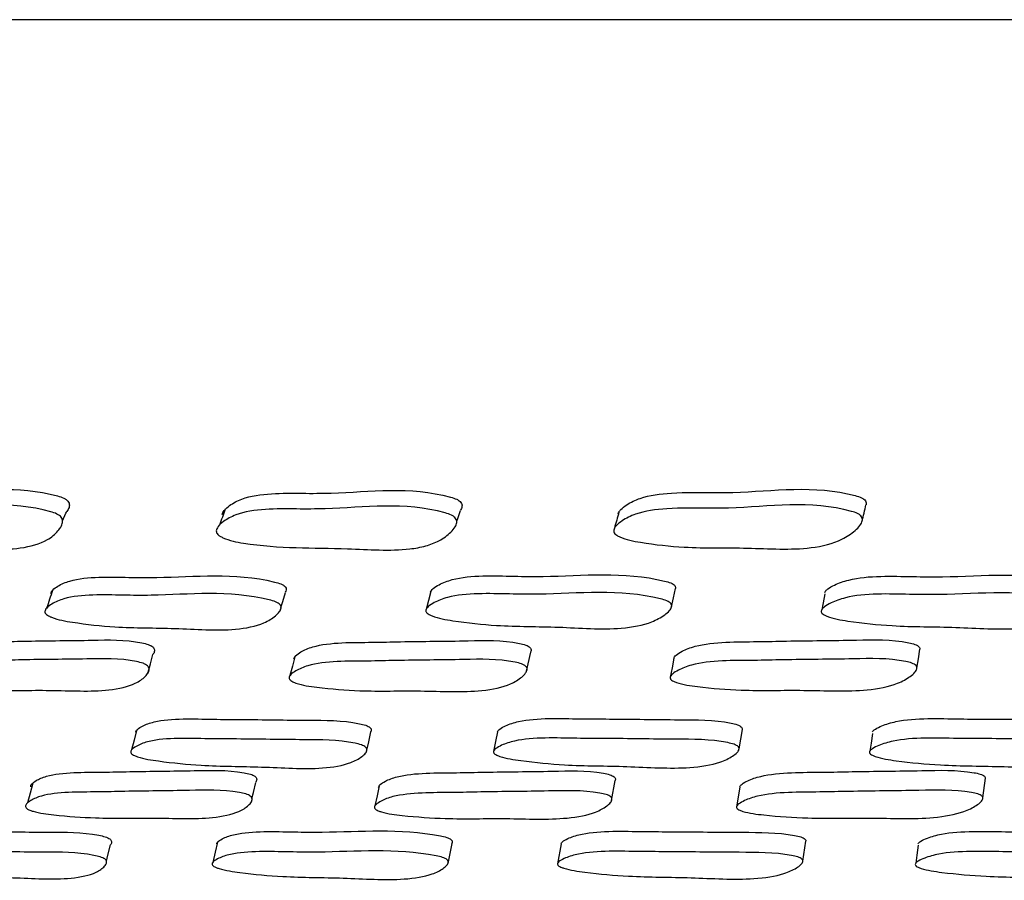
# Model space of a CAD drawing. Units: millimetres. Extents: x 13 to 1473, y 12 to 1047.
# Drawn here: x 459 to 467, y 229 to 237 of the extents above; entities that cross this region are included whole.
import ezdxf

# ---------------------------------------------------------------- set-up
doc = ezdxf.new("R2010")
doc.units = ezdxf.units.MM
doc.header["$LTSCALE"] = 5

msp = doc.modelspace()

# ---------------------------------------------------------------- linework, layer by layer
at = {"color": 7, "linetype": 'Continuous', "lineweight": 25}
for p, q in [((515.2306, 236.9588), (435.2306, 236.9588)), ((459.0782, 232.5643), (459.1066, 232.6328)), ((460.4702, 232.5719), (460.4536, 232.5269)), ((459.0465, 232.4876), (459.0489, 232.4933)), ((460.9862, 231.7785), (460.9911, 231.7951)), ((465.7328, 231.7677), (465.7325, 231.7664)), ((463.1482, 231.2464), (463.1846, 231.4126)), ((466.157, 230.5286), (466.1569, 230.5283)), ((463.8934, 230.1127), (463.9249, 230.2868)), ((465.017, 230.2299), (464.9889, 230.0577)), ((467.149, 230.1346), (467.1714, 230.3086)), ((464.9889, 230.0574), (464.9886, 230.0558)), ((462.4585, 229.5611), (462.4938, 229.7367)), ((463.4522, 229.7339), (463.4195, 229.5582)), ((465.5709, 229.5809), (465.5977, 229.7564)), ((466.559, 229.5444), (466.5589, 229.544))]:
    msp.add_line(p, q, dxfattribs=at)
at = {"color": 7, "linetype": 'Continuous', "lineweight": 25, "flags": 128}
for points in [[(464.4195, 231.8116), (464.4369, 231.8909), (464.4544, 231.9702)], [(460.9937, 231.8044), (461.0093, 231.8581), (461.0325, 231.9378)], [(462.3072, 231.9454), (462.2866, 231.8667), (462.266, 231.7881)], [(465.763, 231.9242), (465.7478, 231.8453), (465.7358, 231.7836)], [(466.5716, 231.2732), (466.5846, 231.3561), (466.5975, 231.4389)], [(459.8245, 231.2267), (459.8478, 231.3099), (459.871, 231.3932)], [(461.1145, 231.3732), (461.0935, 231.2903), (461.0726, 231.2075)], [(464.4392, 231.3596), (464.4232, 231.2767), (464.4071, 231.1938)], [(459.7265, 230.7278), (459.7045, 230.6421), (459.6826, 230.5564)], [(461.7442, 230.5424), (461.7633, 230.6284), (461.7824, 230.7143)], [(462.8932, 230.715), (462.8757, 230.6292), (462.8583, 230.5434)], [(465.0111, 230.5648), (465.0255, 230.6507), (465.04, 230.7365)], [(466.1826, 230.6999), (466.1698, 230.6141), (466.1596, 230.5464)], [(458.816, 230.2651), (458.7931, 230.1781), (458.7703, 230.0911)], [(460.7392, 230.1302), (460.7517, 230.1841), (460.7719, 230.2712)], [(461.8548, 230.2412), (461.8362, 230.1541), (461.8176, 230.067)], [(459.4626, 229.5796), (459.4763, 229.6347), (459.4982, 229.7225)], [(460.4366, 229.7459), (460.416, 229.6581), (460.3954, 229.5702)], [(466.5829, 229.7197), (466.5709, 229.6319), (466.5614, 229.5624)]]:
    msp.add_lwpolyline(points, dxfattribs=at)
at = {"color": 7, "linetype": 'Continuous', "lineweight": 25}
for points, knots in [([(457.1301, 232.6283), (457.1306, 232.6343), (457.1319, 232.6475), (457.1481, 232.6751), (457.1922, 232.7188), (457.3066, 232.7855), (457.5472, 232.8191), (457.8078, 232.8117), (458.3021, 232.8146), (458.6988, 232.8834), (459.0793, 232.7695), (459.1101, 232.7518), (459.1266, 232.7367), (459.1361, 232.7196), (459.1392, 232.6937), (459.1292, 232.6632), (459.1128, 232.6427), (459.1049, 232.6329)], [0, 0, 0, 0, 0.010828, 0.024173, 0.059667, 0.122432, 0.241683, 0.393675, 0.461203, 0.892608, 0.915212, 0.925164, 0.934031, 0.942866, 0.952729, 0.97736, 1, 1, 1, 1]), ([(460.4789, 232.62), (460.4802, 232.6259), (460.4829, 232.6391), (460.5027, 232.6667), (460.5534, 232.7105), (460.6796, 232.7774), (460.9048, 232.8088), (461.1747, 232.8056), (461.6906, 232.8054), (462.1425, 232.8743), (462.5264, 232.7592), (462.5569, 232.7415), (462.5728, 232.7264), (462.5811, 232.7094), (462.5824, 232.6844), (462.5735, 232.6678), (462.5674, 232.6563)], [0, 0, 0, 0, 0.011081, 0.024752, 0.061147, 0.125501, 0.247702, 0.36465, 0.472643, 0.914875, 0.938183, 0.948477, 0.95763, 0.966701, 0.976782, 1, 1, 1, 1]), ([(463.9523, 232.6265), (463.9542, 232.6324), (463.9584, 232.6456), (463.982, 232.6732), (464.0391, 232.7169), (464.1765, 232.7838), (464.4433, 232.8178), (464.7224, 232.811), (465.2543, 232.8155), (465.692, 232.8861), (466.0763, 232.773), (466.1055, 232.7555), (466.1202, 232.7402), (466.1262, 232.7234), (466.1271, 232.7108), (466.1239, 232.705), (466.1236, 232.7043)], [0, 0, 0, 0, 0.011341, 0.025329, 0.06256, 0.128371, 0.253383, 0.413259, 0.48343, 0.93575, 0.959407, 0.969811, 0.979084, 0.988336, 0.998679, 1, 1, 1, 1]), ([(457.0648, 232.4854), (457.0652, 232.4915), (457.0663, 232.505), (457.0822, 232.5334), (457.1259, 232.5783), (457.2395, 232.6471), (457.481, 232.6821), (457.7428, 232.6744), (458.2388, 232.6774), (458.6377, 232.7481), (459.0197, 232.6307), (459.0507, 232.6125), (459.0674, 232.5969), (459.077, 232.5794), (459.0806, 232.5527), (459.0683, 232.5164), (459.0268, 232.4594), (458.9256, 232.3748), (458.644, 232.2973), (458.1823, 232.3353), (457.7273, 232.321), (457.3717, 232.3633), (457.1741, 232.4015), (457.1012, 232.4378), (457.0808, 232.4527), (457.0675, 232.4693), (457.0657, 232.4799), (457.0648, 232.4854)], [0, 0, 0, 0, 0.0057527, 0.0128133, 0.0315125, 0.0644243, 0.1266197, 0.2057962, 0.2409727, 0.4657092, 0.4775528, 0.4828073, 0.4875253, 0.492249, 0.4975179, 0.5106063, 0.5278271, 0.5637125, 0.6281865, 0.7455936, 0.8619763, 0.9413043, 0.9794753, 0.985535, 0.9905905, 0.9951707, 1, 1, 1, 1]), ([(460.4258, 232.4768), (460.427, 232.4829), (460.4296, 232.4964), (460.4492, 232.5248), (460.4995, 232.5698), (460.6252, 232.6388), (460.8513, 232.6714), (461.1224, 232.6681), (461.64, 232.6679), (462.0947, 232.7386), (462.4797, 232.6201), (462.5104, 232.6019), (462.5264, 232.5863), (462.5349, 232.5688), (462.5362, 232.5422), (462.5202, 232.506), (462.4713, 232.449), (462.3886, 232.3888), (462.2641, 232.3402), (462.0034, 232.295), (461.4499, 232.3365), (460.9231, 232.3175), (460.5312, 232.3931), (460.4589, 232.4293), (460.4391, 232.4442), (460.427, 232.4608), (460.4262, 232.4714), (460.4258, 232.4768)], [0, 0, 0, 0, 0.005744, 0.012801, 0.031509, 0.064437, 0.126628, 0.186072, 0.240963, 0.465754, 0.47767, 0.482972, 0.487722, 0.492453, 0.497707, 0.510733, 0.52788, 0.563698, 0.595116, 0.628438, 0.746069, 0.941257, 0.979458, 0.985525, 0.990589, 0.995175, 1, 1, 1, 1]), ([(463.9117, 232.4836), (463.9136, 232.4897), (463.9177, 232.5032), (463.9411, 232.5316), (463.998, 232.5765), (464.1351, 232.6454), (464.403, 232.6808), (464.6834, 232.6737), (465.2171, 232.6784), (465.6578, 232.7508), (466.0426, 232.6344), (466.0721, 232.6163), (466.0867, 232.6007), (466.0934, 232.5832), (466.0916, 232.5565), (466.0709, 232.5201), (466.0144, 232.4629), (465.8879, 232.378), (465.5697, 232.2995), (465.0834, 232.3353), (464.5906, 232.3205), (464.2164, 232.3622), (464.0114, 232.4), (463.9406, 232.4362), (463.9218, 232.451), (463.9111, 232.4675), (463.9115, 232.4781), (463.9117, 232.4836)], [0, 0, 0, 0, 0.005747, 0.012807, 0.031517, 0.064436, 0.126632, 0.206076, 0.240945, 0.465711, 0.477534, 0.482774, 0.487481, 0.4922, 0.497471, 0.510576, 0.527817, 0.563723, 0.628223, 0.745547, 0.861941, 0.941334, 0.979509, 0.985562, 0.990609, 0.99518, 1, 1, 1, 1]), ([(460.5051, 232.6667), (460.4965, 232.6434), (460.4849, 232.6118), (460.4732, 232.5802), (460.4702, 232.5719)], [0, 0, 0, 0, 0.737563, 1, 1, 1, 1]), ([(462.5348, 232.554), (462.5381, 232.5642), (462.5493, 232.5984), (462.5604, 232.6326), (462.5683, 232.6566)], [0, 0, 0, 0, 0.297495, 1, 1, 1, 1]), ([(466.0905, 232.562), (466.0962, 232.5858), (466.1074, 232.6333), (466.1186, 232.6807), (466.1242, 232.7045)], [0, 0, 0, 0, 0.5000009, 1, 1, 1, 1]), ([(463.9577, 232.6415), (463.9511, 232.6181), (463.9379, 232.5711), (463.9246, 232.5242), (463.918, 232.5008)], [0, 0, 0, 0, 0.499999, 1, 1, 1, 1]), ([(458.9752, 231.9279), (458.9764, 231.9328), (458.9789, 231.9438), (458.9984, 231.9665), (459.0479, 232.0018), (459.1705, 232.0544), (459.3897, 232.0754), (459.6538, 232.0681), (460.1588, 232.0635), (460.5964, 232.1174), (460.9834, 232.0167), (461.0143, 232.0016), (461.0306, 231.9887), (461.0393, 231.9743), (461.0413, 231.9564), (461.0347, 231.9452), (461.0305, 231.9382)], [0, 0, 0, 0, 0.0110246, 0.0247722, 0.0616834, 0.1266201, 0.249527, 0.3664905, 0.4746538, 0.9216288, 0.9449458, 0.9551289, 0.9641084, 0.9729968, 0.982936, 1, 1, 1, 1]), ([(462.3058, 231.9406), (462.3077, 231.9455), (462.312, 231.9565), (462.3357, 231.979), (462.3923, 232.0142), (462.5276, 232.0663), (462.7586, 232.0864), (463.0321, 232.0783), (463.556, 232.0725), (464.0167, 232.1262), (464.4036, 232.0251), (464.4335, 232.0099), (464.4484, 231.997), (464.4556, 231.9831), (464.4546, 231.9744), (464.4541, 231.97)], [0, 0, 0, 0, 0.011227, 0.025233, 0.062843, 0.128923, 0.254052, 0.373087, 0.483161, 0.93863, 0.962335, 0.972677, 0.981794, 0.990824, 1, 1, 1, 1]), ([(465.7635, 231.9375), (465.7662, 231.9424), (465.7721, 231.9534), (465.7994, 231.9759), (465.8623, 232.011), (466.0082, 232.0631), (466.2482, 232.0832), (466.5281, 232.0752), (467.0656, 232.0697), (467.5427, 232.1238), (467.9278, 232.0232), (467.9561, 232.008), (467.9689, 231.9969), (467.9711, 231.9897), (467.9719, 231.987)], [0, 0, 0, 0, 0.011367, 0.025556, 0.063672, 0.130612, 0.257364, 0.377914, 0.489389, 0.950928, 0.974935, 0.985402, 0.994622, 1, 1, 1, 1]), ([(458.923, 231.7694), (458.9241, 231.7744), (458.9265, 231.7856), (458.9459, 231.8086), (458.9952, 231.8445), (459.1176, 231.8981), (459.3376, 231.9196), (459.6027, 231.9121), (460.1093, 231.9074), (460.5489, 231.9622), (460.9371, 231.8597), (460.9682, 231.8443), (460.9846, 231.8312), (460.9935, 231.8166), (460.9954, 231.7946), (460.9801, 231.7648), (460.9331, 231.7184), (460.822, 231.65), (460.5289, 231.5906), (460.0604, 231.6299), (459.5953, 231.6223), (459.2323, 231.6633), (459.0305, 231.6977), (458.9567, 231.7294), (458.9394, 231.7403), (458.9304, 231.7492), (458.924, 231.7583), (458.9234, 231.7649), (458.923, 231.7694)], [0, 0, 0, 0, 0.005632, 0.012638, 0.031405, 0.064343, 0.126527, 0.185677, 0.240377, 0.466428, 0.478258, 0.483445, 0.488038, 0.492597, 0.49769, 0.510511, 0.52763, 0.563456, 0.628077, 0.745129, 0.861427, 0.941513, 0.980013, 0.985991, 0.990908, 0.993141, 0.995339, 1, 1, 1, 1]), ([(458.9896, 231.9557), (458.981, 231.9295), (458.9638, 231.8772), (458.9466, 231.8248), (458.9381, 231.7987)], [0, 0, 0, 0, 0.5, 1, 1, 1, 1]), ([(462.2642, 231.7823), (462.2661, 231.7873), (462.2704, 231.7985), (462.2939, 231.8214), (462.3505, 231.8572), (462.4857, 231.9102), (462.7176, 231.9308), (462.992, 231.9225), (463.5177, 231.9166), (463.9805, 231.9712), (464.3685, 231.8683), (464.3985, 231.8529), (464.4136, 231.8398), (464.4208, 231.8252), (464.4197, 231.8031), (464.3996, 231.7734), (464.3443, 231.7271), (464.2194, 231.659), (463.9069, 231.6007), (463.427, 231.6415), (462.9425, 231.6351), (462.571, 231.6763), (462.3657, 231.7106), (462.2934, 231.7423), (462.277, 231.7533), (462.2689, 231.7622), (462.2636, 231.7713), (462.264, 231.7778), (462.2642, 231.7823)], [0, 0, 0, 0, 0.005633, 0.012642, 0.031421, 0.064337, 0.126509, 0.185627, 0.240295, 0.466509, 0.478321, 0.483495, 0.488075, 0.492623, 0.497713, 0.510538, 0.527666, 0.563472, 0.628064, 0.745082, 0.861348, 0.941559, 0.980077, 0.98604, 0.990938, 0.99316, 0.995348, 1, 1, 1, 1]), ([(465.7332, 231.7792), (465.7358, 231.7842), (465.7417, 231.7953), (465.769, 231.8183), (465.8318, 231.854), (465.9778, 231.907), (466.2188, 231.9276), (466.4997, 231.9194), (467.0387, 231.9138), (467.5195, 231.9688), (467.904, 231.8664), (467.9328, 231.851), (467.9466, 231.8379), (467.9522, 231.8233), (467.9482, 231.8013), (467.9238, 231.7717), (467.8611, 231.7254), (467.7243, 231.6574), (467.3964, 231.599), (466.9099, 231.6397), (466.4116, 231.6331), (466.0351, 231.6737), (465.8283, 231.7077), (465.7579, 231.7393), (465.7425, 231.7502), (465.7354, 231.7591), (465.7311, 231.7682), (465.7323, 231.7747), (465.7332, 231.7792)], [0, 0, 0, 0, 0.0056297, 0.0126391, 0.0314262, 0.0643419, 0.1265115, 0.1856131, 0.2402653, 0.4665499, 0.4783575, 0.4835267, 0.4880992, 0.4926397, 0.4977236, 0.5105436, 0.5276719, 0.5634789, 0.6280745, 0.7450649, 0.8613151, 0.9415721, 0.980107, 0.9860649, 0.9909537, 0.9931716, 0.9953551, 1, 1, 1, 1]), ([(457.897, 231.3598), (457.8973, 231.3644), (457.8979, 231.3747), (457.9126, 231.3963), (457.954, 231.4302), (458.0633, 231.4817), (458.2718, 231.5058), (458.5283, 231.5039), (458.8786, 231.514), (459.2849, 231.5144), (459.64, 231.5266), (459.8205, 231.4848), (459.8525, 231.4711), (459.8701, 231.4593), (459.8809, 231.4459), (459.886, 231.4255), (459.8815, 231.4074), (459.872, 231.3961), (459.8698, 231.3935)], [0, 0, 0, 0, 0.010931, 0.024476, 0.06064, 0.124292, 0.245135, 0.36044, 0.467092, 0.720566, 0.9066, 0.929485, 0.939571, 0.94857, 0.95754, 0.967547, 0.992534, 1, 1, 1, 1]), ([(464.4392, 231.3593), (464.4409, 231.3639), (464.4449, 231.3743), (464.4677, 231.3958), (464.5232, 231.4298), (464.6575, 231.4814), (464.89, 231.5058), (465.1658, 231.5041), (465.5457, 231.5143), (465.9817, 231.5151), (466.3654, 231.5277), (466.5454, 231.486), (466.5754, 231.4723), (466.5904, 231.4604), (466.5975, 231.4488), (466.5969, 231.4418), (466.5967, 231.4389)], [0, 0, 0, 0, 0.01134, 0.025393, 0.062919, 0.128963, 0.254349, 0.373987, 0.484645, 0.747646, 0.940667, 0.964406, 0.974868, 0.984202, 0.993508, 1, 1, 1, 1]), ([(461.1067, 231.354), (461.1078, 231.3586), (461.11, 231.3689), (461.1289, 231.3904), (461.1776, 231.4244), (461.2999, 231.4758), (461.5215, 231.5001), (461.7887, 231.4983), (462.1555, 231.5085), (462.5786, 231.5092), (462.9496, 231.5216), (463.1308, 231.4799), (463.1619, 231.4663), (463.1784, 231.4544), (463.1873, 231.4411), (463.1898, 231.4265), (463.1849, 231.4178), (463.1823, 231.4131)], [0, 0, 0, 0, 0.01116, 0.024991, 0.061926, 0.126925, 0.250324, 0.36806, 0.476966, 0.735815, 0.925776, 0.94914, 0.959436, 0.968624, 0.977783, 0.988004, 1, 1, 1, 1]), ([(457.8452, 231.1935), (457.8454, 231.1982), (457.8459, 231.2086), (457.8606, 231.2304), (457.9019, 231.2647), (458.0111, 231.3167), (458.2202, 231.3413), (458.4775, 231.3393), (458.8288, 231.3495), (459.2363, 231.3499), (459.5927, 231.3623), (459.7739, 231.32), (459.806, 231.3061), (459.8237, 231.2941), (459.8345, 231.2806), (459.84, 231.2599), (459.8304, 231.2316), (459.7932, 231.187), (459.6981, 231.1201), (459.4227, 231.0586), (458.9629, 231.0867), (458.5142, 231.0702), (458.1584, 231.1009), (457.9592, 231.1291), (457.8838, 231.157), (457.8656, 231.1668), (457.8555, 231.1749), (457.8479, 231.1832), (457.8463, 231.1894), (457.8452, 231.1935)], [0, 0, 0, 0, 0.005655, 0.012653, 0.031313, 0.064107, 0.126265, 0.185552, 0.24039, 0.37072, 0.466381, 0.478169, 0.483377, 0.488036, 0.492687, 0.497875, 0.510806, 0.527892, 0.563484, 0.627828, 0.745334, 0.861777, 0.941661, 0.97992, 0.985894, 0.990831, 0.993081, 0.995298, 1, 1, 1, 1]), ([(461.0645, 231.1877), (461.0655, 231.1923), (461.0678, 231.2028), (461.0866, 231.2245), (461.1352, 231.2588), (461.2576, 231.3109), (461.4798, 231.3355), (461.748, 231.3337), (462.1158, 231.344), (462.5401, 231.3447), (462.9125, 231.3572), (463.0942, 231.315), (463.1254, 231.3012), (463.142, 231.2892), (463.1512, 231.2757), (463.1537, 231.255), (463.1393, 231.2267), (463.0937, 231.182), (462.9845, 231.1152), (462.6883, 231.0535), (462.2143, 231.0813), (461.7436, 231.0647), (461.377, 231.0953), (461.1734, 231.1233), (461.0991, 231.1512), (461.0816, 231.161), (461.0724, 231.1691), (461.0658, 231.1774), (461.065, 231.1835), (461.0645, 231.1877)], [0, 0, 0, 0, 0.005654, 0.0126515, 0.0313136, 0.0641085, 0.1262665, 0.185549, 0.240386, 0.3707229, 0.4663784, 0.4781636, 0.4833701, 0.4880275, 0.4926785, 0.4978671, 0.5108011, 0.5278881, 0.5634824, 0.6278304, 0.7453344, 0.8617716, 0.9416596, 0.979925, 0.9858989, 0.9908347, 0.9930838, 0.9952997, 1, 1, 1, 1]), ([(464.407, 231.1931), (464.4087, 231.1977), (464.4126, 231.2082), (464.4354, 231.23), (464.4909, 231.2643), (464.6253, 231.3165), (464.8586, 231.3412), (465.1353, 231.3395), (465.5163, 231.3499), (465.9537, 231.3507), (466.3386, 231.3634), (466.5192, 231.3212), (466.5493, 231.3074), (466.5646, 231.2953), (466.572, 231.2818), (466.5715, 231.2611), (466.5526, 231.2328), (466.499, 231.188), (466.3765, 231.121), (466.0622, 231.0592), (465.5781, 231.0869), (465.0898, 231.0701), (464.7158, 231.1006), (464.5096, 231.1286), (464.4371, 231.1565), (464.4205, 231.1663), (464.4122, 231.1744), (464.4067, 231.1827), (464.4069, 231.1889), (464.407, 231.1931)], [0, 0, 0, 0, 0.0056545, 0.012652, 0.0313133, 0.0641086, 0.126268, 0.1855548, 0.2403921, 0.3707223, 0.4663796, 0.4781652, 0.4833716, 0.4880288, 0.4926795, 0.4978685, 0.5108037, 0.5278908, 0.563485, 0.6278307, 0.7453325, 0.8617772, 0.9416632, 0.9799216, 0.9858955, 0.9908322, 0.993082, 0.9952986, 1, 1, 1, 1]), ([(462.893, 230.7142), (462.8947, 230.7183), (462.8984, 230.7276), (462.9208, 230.7467), (462.9755, 230.7761), (463.1083, 230.8195), (463.3393, 230.8358), (463.6139, 230.8276), (463.992, 230.8276), (464.426, 230.8185), (464.8073, 230.8222), (464.9875, 230.7809), (465.0176, 230.7679), (465.0327, 230.7569), (465.0399, 230.746), (465.0394, 230.7394), (465.0392, 230.7366)], [0, 0, 0, 0, 0.011342, 0.025393, 0.062905, 0.128922, 0.25426, 0.373823, 0.484407, 0.74737, 0.940272, 0.963921, 0.97433, 0.983632, 0.992927, 1, 1, 1, 1]), ([(466.1818, 230.7132), (466.1843, 230.7174), (466.1897, 230.7267), (466.216, 230.7457), (466.2774, 230.7752), (466.4214, 230.8186), (466.6618, 230.8348), (466.9427, 230.8266), (467.3311, 230.8267), (467.7753, 230.8176), (468.1654, 230.8212), (468.3439, 230.7799), (468.372, 230.7669), (468.3845, 230.7578), (468.3867, 230.752), (468.3874, 230.7502)], [0, 0, 0, 0, 0.011477, 0.025697, 0.063664, 0.130478, 0.257326, 0.378326, 0.490241, 0.756381, 0.951608, 0.975542, 0.986075, 0.995488, 1, 1, 1, 1]), ([(459.7193, 230.7109), (459.7202, 230.715), (459.7222, 230.7243), (459.7406, 230.7433), (459.7883, 230.7727), (459.9087, 230.8159), (460.1283, 230.832), (460.394, 230.8236), (460.7584, 230.8235), (461.1788, 230.8141), (461.5466, 230.8176), (461.7277, 230.7762), (461.7588, 230.7633), (461.7754, 230.7522), (461.7846, 230.74), (461.7873, 230.7269), (461.7826, 230.7191), (461.7801, 230.7149)], [0, 0, 0, 0, 0.011169, 0.025006, 0.06195, 0.126961, 0.250384, 0.368112, 0.477009, 0.735996, 0.925932, 0.949212, 0.959459, 0.968618, 0.977774, 0.988008, 1, 1, 1, 1]), ([(462.858, 230.5424), (462.8597, 230.5466), (462.8635, 230.556), (462.8859, 230.5751), (462.9406, 230.6048), (463.0737, 230.6485), (463.3054, 230.6649), (463.5808, 230.6566), (463.96, 230.6567), (464.3953, 230.6475), (464.7777, 230.6512), (464.9584, 230.6096), (464.9886, 230.5965), (465.0039, 230.5854), (465.0115, 230.5731), (465.0112, 230.5544), (464.9927, 230.5293), (464.9401, 230.49), (464.8192, 230.4319), (464.5078, 230.3822), (464.0258, 230.4178), (463.5397, 230.4143), (463.1669, 230.4511), (462.9612, 230.4815), (462.8885, 230.5086), (462.8719, 230.5179), (462.8635, 230.5254), (462.8579, 230.5331), (462.858, 230.5387), (462.858, 230.5424)], [0, 0, 0, 0, 0.005641, 0.012624, 0.031256, 0.064026, 0.1262, 0.185502, 0.240351, 0.370779, 0.466462, 0.478202, 0.483376, 0.488003, 0.492631, 0.497802, 0.510715, 0.527794, 0.563364, 0.627727, 0.745246, 0.861748, 0.941711, 0.979988, 0.98595, 0.99087, 0.993109, 0.995316, 1, 1, 1, 1]), ([(466.1563, 230.5415), (466.1587, 230.5457), (466.1642, 230.555), (466.1905, 230.5742), (466.2519, 230.6038), (466.3963, 230.6475), (466.6374, 230.664), (466.9191, 230.6557), (467.3087, 230.6558), (467.7538, 230.6466), (468.1461, 230.6502), (468.3242, 230.6086), (468.3529, 230.5956), (468.3667, 230.5845), (468.3724, 230.5721), (468.369, 230.5535), (468.3459, 230.5283), (468.2855, 230.489), (468.1519, 230.4309), (467.8244, 230.3812), (467.336, 230.4168), (466.836, 230.4134), (466.4587, 230.4501), (466.2521, 230.4805), (466.1819, 230.5076), (466.1663, 230.5169), (466.159, 230.5245), (466.1545, 230.5321), (466.1556, 230.5377), (466.1563, 230.5415)], [0, 0, 0, 0, 0.00564, 0.012623, 0.031256, 0.064027, 0.126201, 0.185501, 0.240349, 0.37078, 0.466463, 0.478203, 0.483376, 0.488003, 0.49263, 0.497801, 0.510716, 0.527794, 0.563364, 0.627727, 0.745246, 0.861745, 0.94171, 0.97999, 0.985952, 0.990871, 0.993111, 0.995317, 1, 1, 1, 1]), ([(459.6753, 230.5391), (459.6762, 230.5433), (459.6782, 230.5526), (459.6966, 230.5717), (459.7443, 230.6013), (459.8649, 230.6448), (460.0851, 230.661), (460.3516, 230.6526), (460.7171, 230.6525), (461.1386, 230.6431), (461.5076, 230.6466), (461.6893, 230.6049), (461.7206, 230.5918), (461.7372, 230.5807), (461.7465, 230.5684), (461.7493, 230.5498), (461.7356, 230.5247), (461.6912, 230.4854), (461.5841, 230.4275), (461.2916, 230.378), (460.8203, 230.4138), (460.3526, 230.4107), (459.9877, 230.4477), (459.7847, 230.4782), (459.7103, 230.5052), (459.6927, 230.5146), (459.6834, 230.5221), (459.6767, 230.5298), (459.6759, 230.5353), (459.6753, 230.5391)], [0, 0, 0, 0, 0.00564, 0.012623, 0.031257, 0.064027, 0.126199, 0.185495, 0.240343, 0.370787, 0.466458, 0.478194, 0.483365, 0.487993, 0.492621, 0.497794, 0.51071, 0.527791, 0.563361, 0.627726, 0.745249, 0.861741, 0.941705, 0.97999, 0.985953, 0.990872, 0.993111, 0.995317, 1, 1, 1, 1]), ([(458.7991, 230.2328), (458.7992, 230.2369), (458.7995, 230.246), (458.8136, 230.2649), (458.8538, 230.2948), (458.9611, 230.34), (459.1685, 230.3613), (459.4247, 230.3601), (459.7743, 230.3694), (460.1801, 230.3708), (460.5338, 230.3832), (460.7156, 230.3475), (460.748, 230.3357), (460.7659, 230.3253), (460.7771, 230.3136), (460.7833, 230.2956), (460.7778, 230.2833), (460.7738, 230.2745)], [0, 0, 0, 0, 0.011014, 0.024662, 0.061112, 0.125253, 0.247012, 0.363152, 0.470586, 0.726074, 0.913512, 0.936523, 0.946658, 0.955707, 0.964736, 0.974815, 1, 1, 1, 1]), ([(461.8499, 230.2274), (461.8508, 230.2315), (461.8528, 230.2406), (461.8711, 230.2596), (461.9188, 230.2894), (462.0396, 230.3346), (462.2601, 230.356), (462.5272, 230.3549), (462.8934, 230.3643), (463.316, 230.366), (463.6859, 230.3785), (463.8681, 230.3428), (463.8996, 230.331), (463.9164, 230.3207), (463.9257, 230.309), (463.9286, 230.296), (463.9238, 230.288), (463.9211, 230.2835)], [0, 0, 0, 0, 0.011155, 0.024977, 0.061889, 0.126847, 0.250159, 0.367785, 0.476588, 0.735318, 0.925163, 0.94847, 0.958734, 0.967898, 0.97704, 0.987247, 1, 1, 1, 1]), ([(465.0172, 230.2317), (465.0189, 230.2358), (465.0226, 230.2449), (465.045, 230.2639), (465.0998, 230.2938), (465.2328, 230.3391), (465.4645, 230.3607), (465.7399, 230.3596), (466.1193, 230.3691), (466.5548, 230.3709), (466.9375, 230.3836), (467.1183, 230.3479), (467.1487, 230.3361), (467.1638, 230.3258), (467.1709, 230.3161), (467.1706, 230.3104), (467.1705, 230.3084)], [0, 0, 0, 0, 0.011355, 0.025427, 0.063016, 0.129157, 0.25471, 0.374468, 0.48525, 0.748703, 0.941984, 0.965713, 0.976163, 0.985494, 0.994803, 1, 1, 1, 1]), ([(458.7534, 230.0586), (458.7535, 230.0627), (458.7537, 230.0718), (458.7678, 230.0908), (458.8081, 230.1208), (458.9157, 230.1662), (459.1236, 230.1877), (459.3805, 230.1864), (459.7311, 230.1957), (460.138, 230.1972), (460.4928, 230.2097), (460.6751, 230.1738), (460.7076, 230.1619), (460.7256, 230.1515), (460.7368, 230.1397), (460.7429, 230.1217), (460.7342, 230.0969), (460.6984, 230.0575), (460.6055, 229.9982), (460.3325, 229.9425), (459.8729, 229.9662), (459.425, 229.951), (459.0689, 229.9776), (458.8692, 230.0021), (458.793, 230.0265), (458.7745, 230.0351), (458.7642, 230.0422), (458.7564, 230.0495), (458.7546, 230.0549), (458.7534, 230.0586)], [0, 0, 0, 0, 0.005629, 0.012604, 0.031228, 0.063993, 0.126175, 0.185482, 0.240345, 0.370812, 0.466529, 0.478284, 0.483463, 0.48809, 0.492707, 0.497862, 0.510737, 0.527781, 0.563322, 0.627683, 0.745267, 0.861771, 0.941745, 0.980025, 0.985982, 0.990893, 0.993127, 0.995328, 1, 1, 1, 1]), ([(461.8126, 230.0532), (461.8135, 230.0572), (461.8155, 230.0664), (461.8339, 230.0854), (461.8817, 230.1155), (462.0027, 230.1609), (462.2239, 230.1824), (462.4918, 230.1812), (462.859, 230.1907), (463.2828, 230.1923), (463.6537, 230.2049), (463.8365, 230.1691), (463.868, 230.1572), (463.8848, 230.1468), (463.8944, 230.1351), (463.8973, 230.117), (463.8837, 230.0922), (463.8393, 230.0528), (463.7316, 229.9935), (463.4375, 229.9377), (462.9636, 229.9612), (462.4939, 229.9456), (462.127, 229.9722), (461.923, 229.9966), (461.848, 230.0211), (461.8303, 230.0297), (461.8209, 230.0368), (461.8141, 230.0441), (461.8132, 230.0495), (461.8126, 230.0532)], [0, 0, 0, 0, 0.005629, 0.012604, 0.031227, 0.063992, 0.126174, 0.185484, 0.240346, 0.370805, 0.466532, 0.478287, 0.483467, 0.488093, 0.492709, 0.497863, 0.510738, 0.527783, 0.563323, 0.627682, 0.74526, 0.861774, 0.941743, 0.98002, 0.985977, 0.99089, 0.993125, 0.995327, 1, 1, 1, 1]), ([(464.9889, 230.0575), (464.9905, 230.0616), (464.9943, 230.0708), (465.0167, 230.0898), (465.0716, 230.1199), (465.2049, 230.1654), (465.4373, 230.187), (465.7135, 230.186), (466.0939, 230.1955), (466.5308, 230.1973), (466.9144, 230.21), (467.0958, 230.1742), (467.1262, 230.1623), (467.1416, 230.152), (467.1493, 230.1402), (467.1492, 230.1221), (467.1308, 230.0973), (467.0782, 230.0578), (466.957, 229.9984), (466.6445, 229.9425), (466.1608, 229.9658), (465.6732, 229.9503), (465.2992, 229.9767), (465.0927, 230.001), (465.0196, 230.0255), (465.0028, 230.0341), (464.9944, 230.0412), (464.9887, 230.0485), (464.9888, 230.0539), (464.9889, 230.0575)], [0, 0, 0, 0, 0.005628, 0.012603, 0.031228, 0.063994, 0.126176, 0.185483, 0.240345, 0.370813, 0.466531, 0.478286, 0.483465, 0.488091, 0.492708, 0.497863, 0.510739, 0.527782, 0.563323, 0.627685, 0.745268, 0.861771, 0.941744, 0.980026, 0.985983, 0.990894, 0.993128, 0.995329, 1, 1, 1, 1]), ([(457.5407, 229.7366), (457.5407, 229.7405), (457.5409, 229.7491), (457.5546, 229.7668), (457.5941, 229.7941), (457.7002, 229.8341), (457.9058, 229.8489), (458.1603, 229.8411), (458.5073, 229.8411), (458.9101, 229.8327), (459.2611, 229.8361), (459.4423, 229.7979), (459.4746, 229.7859), (459.4926, 229.7756), (459.5039, 229.7642), (459.5099, 229.7471), (459.5067, 229.7328), (459.4986, 229.7242), (459.4973, 229.7229)], [0, 0, 0, 0, 0.010966, 0.024553, 0.060828, 0.124663, 0.245844, 0.361429, 0.468345, 0.722589, 0.909148, 0.932027, 0.942099, 0.951097, 0.96008, 0.97011, 0.995185, 1, 1, 1, 1]), ([(460.4309, 229.7316), (460.4318, 229.7355), (460.4337, 229.7441), (460.4517, 229.7618), (460.4989, 229.7891), (460.6185, 229.8291), (460.8377, 229.8437), (461.1034, 229.8367), (461.6099, 229.8307), (462.0459, 229.8734), (462.4375, 229.7928), (462.4689, 229.7808), (462.4857, 229.7706), (462.495, 229.7592), (462.498, 229.7467), (462.4933, 229.7392), (462.4906, 229.735)], [0, 0, 0, 0, 0.011169, 0.025005, 0.061949, 0.126964, 0.250385, 0.368098, 0.476973, 0.925199, 0.948489, 0.958737, 0.967888, 0.977026, 0.987233, 1, 1, 1, 1]), ([(463.4523, 229.7343), (463.4539, 229.7382), (463.4576, 229.7468), (463.4798, 229.7645), (463.5341, 229.7918), (463.6663, 229.8319), (463.8969, 229.8468), (464.1713, 229.8392), (464.5491, 229.8395), (464.9829, 229.8312), (465.364, 229.8349), (465.5445, 229.7968), (465.5748, 229.7848), (465.59, 229.7745), (465.5971, 229.7651), (465.5969, 229.7597), (465.5968, 229.7578)], [0, 0, 0, 0, 0.01136, 0.025437, 0.063028, 0.129174, 0.254738, 0.374502, 0.485284, 0.74872, 0.942031, 0.965739, 0.976175, 0.985497, 0.994804, 1, 1, 1, 1]), ([(466.5816, 229.7328), (466.584, 229.7367), (466.5894, 229.7453), (466.6155, 229.763), (466.6766, 229.7904), (466.8201, 229.8305), (467.0602, 229.8455), (467.3409, 229.8379), (467.7289, 229.8382), (468.173, 229.8301), (468.5628, 229.8339), (468.7416, 229.7959), (468.7699, 229.7838), (468.7825, 229.7753), (468.7848, 229.7699), (468.7856, 229.7681)], [0, 0, 0, 0, 0.011473, 0.025689, 0.063653, 0.130458, 0.257273, 0.378225, 0.490095, 0.756159, 0.951435, 0.97537, 0.985902, 0.995305, 1, 1, 1, 1]), ([(457.4914, 229.5609), (457.4915, 229.5648), (457.4916, 229.5735), (457.5054, 229.5912), (457.5451, 229.6185), (457.6515, 229.6586), (457.8577, 229.6734), (458.1128, 229.6657), (458.4609, 229.6657), (458.8648, 229.6572), (459.2167, 229.6607), (459.3984, 229.6223), (459.4308, 229.6103), (459.4489, 229.6), (459.4602, 229.5886), (459.4663, 229.5714), (459.4579, 229.548), (459.4229, 229.5114), (459.3312, 229.4572), (459.0609, 229.4106), (458.6044, 229.4442), (458.1597, 229.4412), (457.8057, 229.4758), (457.6072, 229.5042), (457.5312, 229.5295), (457.5127, 229.5381), (457.5024, 229.5451), (457.4946, 229.5523), (457.4927, 229.5574), (457.4914, 229.5609)], [0, 0, 0, 0, 0.005624, 0.012594, 0.031205, 0.063961, 0.126151, 0.18547, 0.24034, 0.370819, 0.466562, 0.478302, 0.483469, 0.488084, 0.49269, 0.497834, 0.510694, 0.527735, 0.563271, 0.62765, 0.745223, 0.861758, 0.941772, 0.980059, 0.986009, 0.990911, 0.99314, 0.995335, 1, 1, 1, 1]), ([(460.3897, 229.556), (460.3906, 229.5598), (460.3925, 229.5685), (460.4106, 229.5862), (460.4579, 229.6136), (460.578, 229.6537), (460.7978, 229.6683), (461.0642, 229.6613), (461.572, 229.6553), (462.0093, 229.698), (462.402, 229.6173), (462.4335, 229.6053), (462.4502, 229.595), (462.4598, 229.5836), (462.4628, 229.5663), (462.4494, 229.543), (462.4054, 229.5065), (462.2987, 229.4522), (462.0068, 229.4056), (461.5354, 229.4392), (461.0682, 229.4362), (460.7031, 229.4708), (460.5, 229.4992), (460.4251, 229.5245), (460.4074, 229.5332), (460.3981, 229.5402), (460.3913, 229.5473), (460.3903, 229.5525), (460.3897, 229.556)], [0, 0, 0, 0, 0.005626, 0.012598, 0.031216, 0.063987, 0.126204, 0.185544, 0.240429, 0.466383, 0.478122, 0.483286, 0.487896, 0.492499, 0.497641, 0.510504, 0.527553, 0.563107, 0.627516, 0.745126, 0.861708, 0.941744, 0.980046, 0.986, 0.990905, 0.993135, 0.995333, 1, 1, 1, 1]), ([(463.4196, 229.5587), (463.4212, 229.5625), (463.4249, 229.5712), (463.4472, 229.5889), (463.5017, 229.6163), (463.6342, 229.6565), (463.8655, 229.6714), (464.1407, 229.6638), (464.5195, 229.664), (464.9545, 229.6558), (465.3365, 229.6595), (465.5177, 229.6213), (465.548, 229.6092), (465.5634, 229.599), (465.5712, 229.5876), (465.5711, 229.5703), (465.5529, 229.5469), (465.5007, 229.5103), (465.3803, 229.4559), (465.0696, 229.409), (464.5876, 229.4424), (464.102, 229.4392), (463.7292, 229.4737), (463.5233, 229.502), (463.4503, 229.5272), (463.4336, 229.5359), (463.4252, 229.5429), (463.4195, 229.55), (463.4195, 229.5552), (463.4196, 229.5587)], [0, 0, 0, 0, 0.005623, 0.012592, 0.031205, 0.063963, 0.126153, 0.185471, 0.240341, 0.370819, 0.466563, 0.478304, 0.48347, 0.488085, 0.492691, 0.497834, 0.510695, 0.527735, 0.563272, 0.627653, 0.745224, 0.861758, 0.941774, 0.980062, 0.986012, 0.990913, 0.993141, 0.995337, 1, 1, 1, 1]), ([(466.5576, 229.5572), (466.56, 229.561), (466.5654, 229.5697), (466.5917, 229.5875), (466.6529, 229.6149), (466.7968, 229.6551), (467.0376, 229.6701), (467.319, 229.6625), (467.7082, 229.6628), (468.1531, 229.6546), (468.5449, 229.6585), (468.7235, 229.6204), (468.7523, 229.6083), (468.7662, 229.5981), (468.7721, 229.5867), (468.7688, 229.5694), (468.7459, 229.546), (468.6857, 229.5094), (468.5524, 229.455), (468.2256, 229.408), (467.7374, 229.4412), (467.2379, 229.4377), (466.8607, 229.4721), (466.654, 229.5005), (466.5835, 229.5257), (466.5678, 229.5344), (466.5605, 229.5414), (466.5559, 229.5485), (466.5569, 229.5537), (466.5576, 229.5572)], [0, 0, 0, 0, 0.005623, 0.012592, 0.031205, 0.063963, 0.126156, 0.185473, 0.240337, 0.37082, 0.466586, 0.478322, 0.483485, 0.488094, 0.492695, 0.497835, 0.510695, 0.527737, 0.563279, 0.627666, 0.745221, 0.861759, 0.941767, 0.980056, 0.986008, 0.99091, 0.99314, 0.995336, 1, 1, 1, 1])]:
    msp.add_open_spline(points, degree=3, knots=knots, dxfattribs=at)

doc.saveas('drawing.dxf')
